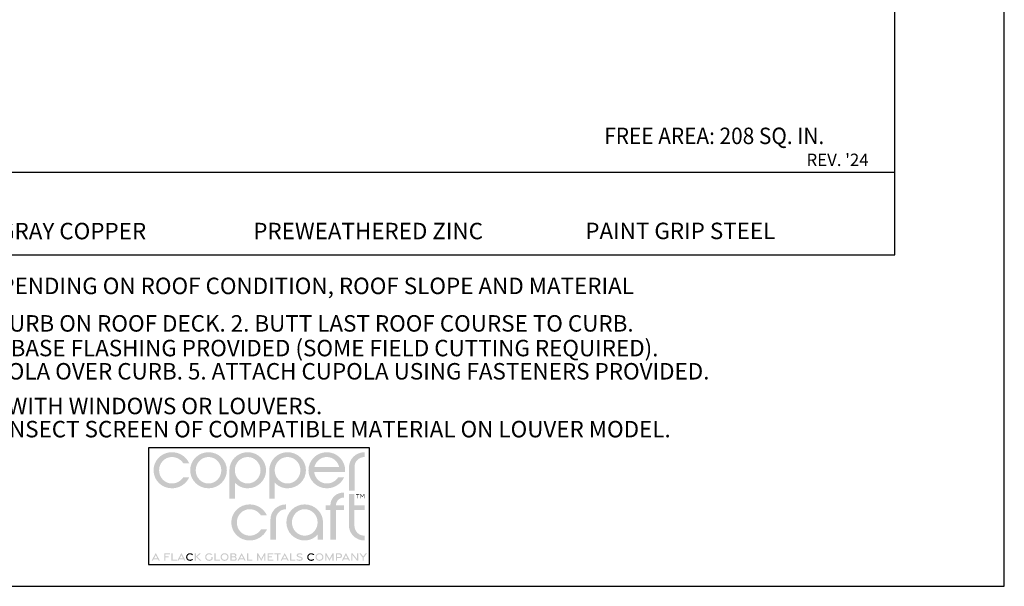
# Model space of a CAD drawing. Extents: x 61.5 to 70, y 48.5 to 59.5.
# Drawn here: x 64.4 to 70, y 48.5 to 51.7 of the extents above; entities that cross this region are included whole.
import ezdxf

# ---------------------------------------------------------------- set-up
doc = ezdxf.new("R2010")
doc.units = 0
doc.header["$MEASUREMENT"] = 0
doc.layers.get('0').update_dxf_attribs({"linetype": 'CONTINUOUS'})
doc.layers.get('DEFPOINTS').update_dxf_attribs({"color": 5, "linetype": 'CONTINUOUS'})
doc.layers.add('2', color=1, linetype='CONTINUOUS')
doc.styles.add('A', font='AU101S01')

msp = doc.modelspace()

# ---------------------------------------------------------------- hatches: boundary and pattern name
h = msp.add_hatch(color=256)
h.dxf.hatch_style = 1
edge = h.paths.add_edge_path()
edge.add_spline(control_points=[(66.29510412932055, 49.18015439685126), (66.29510412932055, 49.21190092462905), (66.32071524043164, 49.23642870240683), (66.35245829598722, 49.23642870240683)], knot_values=[0, 0, 0, 0, 1, 1, 1, 1], degree=3, periodic=0)
edge.add_line((66.35245829598722, 49.23642870240683), (66.35245829598722, 49.26384189685127))
edge.add_spline(control_points=[(66.35245829598722, 49.26384189685126), (66.30340274043166, 49.26384189685126), (66.263361073765, 49.22596689685126), (66.263361073765, 49.17690786907349)], knot_values=[0, 0, 0, 0, 1, 1, 1, 1], degree=3, periodic=0)
edge.add_line((66.263361073765, 49.17690786907349), (66.263361073765, 49.04453243070684))
edge.add_line((66.263361073765, 49.04453243070684), (66.29510412932055, 49.04453243070684))
edge.add_line((66.29510412932055, 49.04453243070684), (66.29510412932055, 49.18015439685127))
edge = h.paths.add_edge_path()
edge.add_line((66.23588970533132, 49.12098034096132), (66.20204322343932, 49.12098034096132))
edge.add_arc((66.13685939893762, 49.1634401389795), 0.07779309368069805, 270.1853626059847, 326.92036234418555, ccw=False)
edge.add_spline(control_points=[(66.13711107376498, 49.08564745240682), (66.09995829598721, 49.08564745240682), (66.06893746265388, 49.11450509129571), (66.06496871265387, 49.15201898018459)], knot_values=[0, 0, 0, 0, 1, 1, 1, 1], degree=3, periodic=0)
edge.add_line((66.06496871265387, 49.15201898018459), (66.24136107376498, 49.15201898018459))
edge.add_spline(control_points=[(66.24136107376498, 49.15201898018459), (66.2417221848761, 49.15490439685126), (66.2417221848761, 49.15778981351794), (66.2417221848761, 49.16103634129571)], knot_values=[0, 0, 0, 0, 1, 1, 1, 1], degree=3, periodic=0)
edge.add_spline(control_points=[(66.2417221848761, 49.16103634129571), (66.2417221848761, 49.21767175796238), (66.19482635154276, 49.26384189685126), (66.13711107376498, 49.26384189685126)], knot_values=[0, 0, 0, 0, 1, 1, 1, 1], degree=3, periodic=0)
edge.add_spline(control_points=[(66.13711107376498, 49.26384189685126), (66.07939579598721, 49.26384189685126), (66.0325034348761, 49.21767175796238), (66.0325034348761, 49.16103634129571)], knot_values=[0, 0, 0, 0, 1, 1, 1, 1], degree=3, periodic=0)
edge.add_spline(control_points=[(66.0325034348761, 49.16103634129571), (66.0325034348761, 49.10440439685127), (66.07939579598721, 49.05823425796238), (66.13711107376498, 49.05823425796238)], knot_values=[0, 0, 0, 0, 1, 1, 1, 1], degree=3, periodic=0)
edge.add_arc((66.13772140487245, 49.16639809061833), 0.1081655545859548, 269.6767031587598, 335.1722899883945)
edge = h.paths.add_edge_path(flags=16)
edge.add_spline(control_points=[(66.06641315709831, 49.17943564685126), (66.0743471848761, 49.21225856351793), (66.10284371265388, 49.23642870240683), (66.13711107376498, 49.23642870240683)], knot_values=[0, 0, 0, 0, 1, 1, 1, 1], degree=3, periodic=0)
edge.add_spline(control_points=[(66.13711107376498, 49.23642870240683), (66.1710207959872, 49.23642870240683), (66.1998784348761, 49.21225856351793), (66.20781246265386, 49.17943564685126)], knot_values=[0, 0, 0, 0, 1, 1, 1, 1], degree=3, periodic=0)
edge.add_line((66.20781246265386, 49.17943564685126), (66.06641315709831, 49.17943564685126))
edge = h.paths.add_edge_path()
edge.add_spline(control_points=[(65.91346871265387, 49.05823425796238), (65.97118051820942, 49.05823425796238), (66.01807635154276, 49.10440439685127), (66.01807635154276, 49.16103634129571)], knot_values=[0, 0, 0, 0, 1, 1, 1, 1], degree=3, periodic=0)
edge.add_spline(control_points=[(66.01807635154276, 49.16103634129571), (66.01807635154276, 49.21767175796238), (65.97118051820942, 49.26384189685126), (65.91346871265387, 49.26384189685126)], knot_values=[0, 0, 0, 0, 1, 1, 1, 1], degree=3, periodic=0)
edge.add_spline(control_points=[(65.91346871265387, 49.26384189685126), (65.8557534348761, 49.26384189685126), (65.80885760154277, 49.21767175796238), (65.80885760154277, 49.16103634129571)], knot_values=[0, 0, 0, 0, 1, 1, 1, 1], degree=3, periodic=0)
edge.add_line((65.80885760154277, 49.16103634129571), (65.80885760154277, 48.99872921528349))
edge.add_line((65.80885760154277, 48.99872921528349), (65.84060184089586, 48.99872921528349))
edge.add_line((65.84060184089586, 48.99872921528349), (65.84060184089586, 49.09035194834885))
edge.add_arc((65.91228669924226, 49.15426974367661), 0.09604271693212055, 221.7217882329629, 270.705500870879)
edge = h.paths.add_edge_path(flags=16)
edge.add_spline(control_points=[(65.91310760154276, 49.08564745240682), (65.87270482376499, 49.08564745240682), (65.83988190709832, 49.11955370240682), (65.83988190709832, 49.16103634129571)], knot_values=[0, 0, 0, 0, 1, 1, 1, 1], degree=3, periodic=0)
edge.add_spline(control_points=[(65.83988190709832, 49.16103634129571), (65.83988190709832, 49.20251898018459), (65.87270482376499, 49.23642870240683), (65.91310760154276, 49.23642870240683)], knot_values=[0, 0, 0, 0, 1, 1, 1, 1], degree=3, periodic=0)
edge.add_spline(control_points=[(65.91310760154276, 49.23642870240683), (65.95350690709833, 49.23642870240683), (65.98633329598721, 49.20251898018459), (65.98633329598721, 49.16103634129571)], knot_values=[0, 0, 0, 0, 1, 1, 1, 1], degree=3, periodic=0)
edge.add_spline(control_points=[(65.98633329598721, 49.16103634129571), (65.98633329598721, 49.11955370240682), (65.95350690709833, 49.08564745240682), (65.91310760154276, 49.08564745240682)], knot_values=[0, 0, 0, 0, 1, 1, 1, 1], degree=3, periodic=0)
edge = h.paths.add_edge_path()
edge.add_spline(control_points=[(65.68621524043166, 49.05823425796238), (65.74393051820942, 49.05823425796238), (65.79082287932053, 49.10440439685127), (65.79082287932053, 49.16103634129571)], knot_values=[0, 0, 0, 0, 1, 1, 1, 1], degree=3, periodic=0)
edge.add_spline(control_points=[(65.79082287932053, 49.16103634129571), (65.79082287932053, 49.21767175796238), (65.74393051820942, 49.26384189685126), (65.68621524043166, 49.26384189685126)], knot_values=[0, 0, 0, 0, 1, 1, 1, 1], degree=3, periodic=0)
edge.add_spline(control_points=[(65.68621524043166, 49.26384189685126), (65.62849996265388, 49.26384189685126), (65.58160760154277, 49.21767175796238), (65.58160760154277, 49.16103634129571)], knot_values=[0, 0, 0, 0, 1, 1, 1, 1], degree=3, periodic=0)
edge.add_line((65.58160760154277, 49.16103634129571), (65.58160760154277, 48.99872921528349))
edge.add_line((65.58160760154277, 48.99872921528349), (65.61335184089586, 48.99872921528349))
edge.add_line((65.61335184089586, 48.99872921528349), (65.61335184089586, 49.09035194834885))
edge.add_arc((65.68503669924225, 49.15426974367661), 0.0960427169321206, 221.7217882329629, 270.703094758713)
edge = h.paths.add_edge_path(flags=16)
edge.add_spline(control_points=[(65.68585412932055, 49.08564745240682), (65.645454823765, 49.08564745240682), (65.61262843487609, 49.11955370240682), (65.61262843487609, 49.16103634129571)], knot_values=[0, 0, 0, 0, 1, 1, 1, 1], degree=3, periodic=0)
edge.add_spline(control_points=[(65.61262843487609, 49.16103634129571), (65.61262843487609, 49.20251898018459), (65.645454823765, 49.23642870240683), (65.68585412932055, 49.23642870240683)], knot_values=[0, 0, 0, 0, 1, 1, 1, 1], degree=3, periodic=0)
edge.add_spline(control_points=[(65.68585412932055, 49.23642870240683), (65.7262534348761, 49.23642870240683), (65.75907982376498, 49.20251898018459), (65.75907982376498, 49.16103634129571)], knot_values=[0, 0, 0, 0, 1, 1, 1, 1], degree=3, periodic=0)
edge.add_spline(control_points=[(65.75907982376498, 49.16103634129571), (65.75907982376498, 49.11955370240682), (65.7262534348761, 49.08564745240682), (65.68585412932055, 49.08564745240682)], knot_values=[0, 0, 0, 0, 1, 1, 1, 1], degree=3, periodic=0)
edge = h.paths.add_edge_path()
edge.add_spline(control_points=[(65.46256940709833, 49.05823425796238), (65.52028468487609, 49.05823425796238), (65.56718051820943, 49.10440439685127), (65.56718051820943, 49.16103634129571)], knot_values=[0, 0, 0, 0, 1, 1, 1, 1], degree=3, periodic=0)
edge.add_spline(control_points=[(65.56718051820943, 49.16103634129571), (65.56718051820943, 49.21767175796238), (65.52028468487609, 49.26384189685126), (65.46256940709833, 49.26384189685126)], knot_values=[0, 0, 0, 0, 1, 1, 1, 1], degree=3, periodic=0)
edge.add_spline(control_points=[(65.46256940709833, 49.26384189685126), (65.40485412932054, 49.26384189685126), (65.35796176820944, 49.21767175796238), (65.35796176820944, 49.16103634129571)], knot_values=[0, 0, 0, 0, 1, 1, 1, 1], degree=3, periodic=0)
edge.add_spline(control_points=[(65.35796176820944, 49.16103634129571), (65.35796176820944, 49.10440439685127), (65.40485412932054, 49.05823425796238), (65.46256940709833, 49.05823425796238)], knot_values=[0, 0, 0, 0, 1, 1, 1, 1], degree=3, periodic=0)
edge = h.paths.add_edge_path(flags=16)
edge.add_spline(control_points=[(65.46256940709833, 49.08564745240682), (65.42217010154278, 49.08564745240682), (65.38970482376499, 49.11919259129571), (65.38970482376499, 49.16103634129571)], knot_values=[0, 0, 0, 0, 1, 1, 1, 1], degree=3, periodic=0)
edge.add_spline(control_points=[(65.38970482376499, 49.16103634129571), (65.38970482376499, 49.20251898018459), (65.42217010154278, 49.23642870240683), (65.46256940709833, 49.23642870240683)], knot_values=[0, 0, 0, 0, 1, 1, 1, 1], degree=3, periodic=0)
edge.add_spline(control_points=[(65.46256940709833, 49.23642870240683), (65.50297218487609, 49.23642870240683), (65.53543746265387, 49.20251898018459), (65.53543746265387, 49.16103634129571)], knot_values=[0, 0, 0, 0, 1, 1, 1, 1], degree=3, periodic=0)
edge.add_spline(control_points=[(65.53543746265387, 49.16103634129571), (65.53543746265387, 49.11919259129571), (65.50297218487609, 49.08564745240682), (65.46256940709833, 49.08564745240682)], knot_values=[0, 0, 0, 0, 1, 1, 1, 1], degree=3, periodic=0)
edge = h.paths.add_edge_path()
edge.add_spline(control_points=[(65.18085065709832, 49.16103634129571), (65.18085065709832, 49.20251898018459), (65.2133159348761, 49.23642870240683), (65.25371524043166, 49.23642870240683)], knot_values=[0, 0, 0, 0, 1, 1, 1, 1], degree=3, periodic=0)
edge.add_arc((65.25346356560428, 49.15863601583415), 0.07779309368069973, 33.07963765581428, 89.81463739400681, ccw=False)
edge.add_line((65.31864739010598, 49.20109581385232), (65.35249387199798, 49.20109581385232))
edge.add_arc((65.25432557153911, 49.1556780641953), 0.1081655545859543, 24.82771001160607, 90.32329684124068)
edge.add_line((65.25371524043166, 49.26384189685126), (65.23827014641296, 49.26272400825455))
edge.add_line((65.23827014641296, 49.26272400825455), (65.2235243229928, 49.25947764482689))
edge.add_line((65.2235243229928, 49.25947764482689), (65.20964036721602, 49.25426376011197))
edge.add_line((65.20964036721602, 49.25426376011197), (65.19678087612746, 49.2472433076535))
edge.add_line((65.19678087612746, 49.24724330765351), (65.18510844677192, 49.23857724099518))
edge.add_line((65.18510844677192, 49.23857724099518), (65.17478567619423, 49.22842651368072))
edge.add_line((65.17478567619423, 49.22842651368072), (65.16597516143923, 49.2169520792538))
edge.add_line((65.16597516143925, 49.2169520792538), (65.15883949955179, 49.20431489125814))
edge.add_line((65.15883949955179, 49.20431489125815), (65.15354128757667, 49.19067590323745))
edge.add_line((65.15354128757664, 49.19067590323745), (65.15024312255869, 49.17619606873541))
edge.add_line((65.15024312255872, 49.17619606873539), (65.14910760154277, 49.16103634129571))
edge.add_spline(control_points=[(65.14910760154277, 49.16103634129571), (65.14910760154277, 49.10404328574016), (65.19599996265387, 49.05823425796238), (65.25371524043166, 49.05823425796238)], knot_values=[0, 0, 0, 0, 1, 1, 1, 1], degree=3, periodic=0)
edge.add_arc((65.25432557153911, 49.16639461839611), 0.1081655545859547, 269.6990440878836, 335.1722899883945)
edge.add_line((65.35249387199798, 49.12097686873911), (65.31864739010598, 49.12097686873911))
edge.add_arc((65.25346356560428, 49.16343666675728), 0.07779309368069802, 270.21217127988075, 326.92036234418555, ccw=False)
edge.add_spline(control_points=[(65.25371524043166, 49.08564745240682), (65.2133159348761, 49.08564745240682), (65.18085065709832, 49.11919259129571), (65.18085065709832, 49.16103634129571)], knot_values=[0, 0, 0, 0, 1, 1, 1, 1], degree=3, periodic=0)
h = msp.add_hatch(color=256)
h.dxf.hatch_style = 1
edge = h.paths.add_edge_path()
edge.add_spline(control_points=[(65.6969194070983, 48.78833529962904), (65.65652010154275, 48.78833529962904), (65.624054823765, 48.82188391074015), (65.624054823765, 48.86372418851793)], knot_values=[0, 0, 0, 0, 1, 1, 1, 1], degree=3, periodic=0)
edge.add_spline(control_points=[(65.624054823765, 48.86372418851793), (65.624054823765, 48.90520682740681), (65.65652010154275, 48.93911654962905), (65.6969194070983, 48.93911654962905)], knot_values=[0, 0, 0, 0, 1, 1, 1, 1], degree=3, periodic=0)
edge.add_arc((65.69666773227094, 48.86132733527859), 0.07779309368069798, 33.07963765581451, 89.78808250600679, ccw=False)
edge.add_line((65.76185155677265, 48.90378713329676), (65.79569803866465, 48.90378713329676))
edge.add_arc((65.69752973820579, 48.85836938363975), 0.1081655545859547, 24.82771001160544, 90.30112598374178)
edge.add_spline(control_points=[(65.6969194070983, 48.96652974407348), (65.63920412932055, 48.96652974407348), (65.59231176820944, 48.9203596051846), (65.59231176820944, 48.86372418851793)], knot_values=[0, 0, 0, 0, 1, 1, 1, 1], degree=3, periodic=0)
edge.add_spline(control_points=[(65.59231176820944, 48.86372418851793), (65.59231176820944, 48.80673113296238), (65.63920412932055, 48.7609221051846), (65.6969194070983, 48.7609221051846)], knot_values=[0, 0, 0, 0, 1, 1, 1, 1], degree=3, periodic=0)
edge.add_arc((65.69752973820579, 48.86908593784055), 0.1081655545859548, 269.6767031587598, 335.1722899883945)
edge.add_line((65.79569803866465, 48.82366818818355), (65.76185155677265, 48.82366818818355))
edge.add_arc((65.69666773227094, 48.86612798620172), 0.07779309368069805, 270.1853626059854, 326.92036234418555, ccw=False)
edge = h.paths.add_edge_path()
edge.add_spline(control_points=[(65.84733954598721, 48.88284224407349), (65.84733954598721, 48.91458877185127), (65.87295065709833, 48.93911654962905), (65.90469371265388, 48.93911654962905)], knot_values=[0, 0, 0, 0, 1, 1, 1, 1], degree=3, periodic=0)
edge.add_line((65.90469371265388, 48.93911654962905), (65.90469371265388, 48.96652974407349))
edge.add_spline(control_points=[(65.90469371265388, 48.96652974407348), (65.8556346848761, 48.96652974407348), (65.81559649043166, 48.92865474407348), (65.81559649043166, 48.87959571629571)], knot_values=[0, 0, 0, 0, 1, 1, 1, 1], degree=3, periodic=0)
edge.add_line((65.81559649043166, 48.87959571629571), (65.81559649043166, 48.76602805165429))
edge.add_line((65.81559649043166, 48.76602805165429), (65.84733954598721, 48.76602805165429))
edge.add_line((65.84733954598721, 48.76602805165429), (65.84733954598721, 48.88284224407349))
edge = h.paths.add_edge_path()
edge.add_spline(control_points=[(66.11570760154277, 48.86372418851793), (66.11570760154277, 48.9203596051846), (66.06881524043166, 48.96652974407348), (66.01109996265387, 48.96652974407348)], knot_values=[0, 0, 0, 0, 1, 1, 1, 1], degree=3, periodic=0)
edge.add_spline(control_points=[(66.01109996265387, 48.96652974407348), (65.95338468487608, 48.96652974407348), (65.90649232376498, 48.9203596051846), (65.90649232376498, 48.86372418851793)], knot_values=[0, 0, 0, 0, 1, 1, 1, 1], degree=3, periodic=0)
edge.add_spline(control_points=[(65.90649232376498, 48.86372418851793), (65.90649232376498, 48.80709224407349), (65.95338468487608, 48.7609221051846), (66.01109996265387, 48.7609221051846)], knot_values=[0, 0, 0, 0, 1, 1, 1, 1], degree=3, periodic=0)
edge.add_arc((66.01020010198897, 48.86033075733182), 0.09941272489447474, 270.5186350378671, 318.4698243678035)
edge.add_line((66.08462112781817, 48.79441868874437), (66.08462112781817, 48.76632261535049))
edge.add_line((66.08462112781817, 48.76632261535049), (66.11570760154277, 48.76632261535049))
edge.add_line((66.11570760154277, 48.76632261535049), (66.11570760154277, 48.86372418851793))
edge = h.paths.add_edge_path(flags=16)
edge.add_spline(control_points=[(66.01146107376499, 48.78833529962904), (65.97106176820944, 48.78833529962904), (65.93823537932053, 48.82224154962904), (65.93823537932053, 48.86372418851793)], knot_values=[0, 0, 0, 0, 1, 1, 1, 1], degree=3, periodic=0)
edge.add_spline(control_points=[(65.93823537932053, 48.86372418851793), (65.93823537932053, 48.90520682740681), (65.97106176820944, 48.93911654962905), (66.01146107376499, 48.93911654962905)], knot_values=[0, 0, 0, 0, 1, 1, 1, 1], degree=3, periodic=0)
edge.add_spline(control_points=[(66.01146107376499, 48.93911654962905), (66.05186037932054, 48.93911654962905), (66.08468676820942, 48.90520682740681), (66.08468676820942, 48.86372418851793)], knot_values=[0, 0, 0, 0, 1, 1, 1, 1], degree=3, periodic=0)
edge.add_spline(control_points=[(66.08468676820942, 48.86372418851793), (66.08468676820942, 48.82224154962904), (66.05186037932054, 48.78833529962904), (66.01146107376499, 48.78833529962904)], knot_values=[0, 0, 0, 0, 1, 1, 1, 1], degree=3, periodic=0)
h.paths.add_polyline_path([(66.18897957366357, 48.93373221556082), (66.23473979740766, 48.93373221556082), (66.23473979740766, 48.96112431481782), (66.18909499526615, 48.96112431481782, -0.4055971433733195), (66.23478052441237, 49.00583214891641), (66.23478052441237, 49.03337316947976, 0.4327383931646832), (66.15719647965247, 48.96112431481782), (66.13015866305997, 48.96112431481782), (66.13015866305997, 48.93373221556082), (66.15719384410212, 48.93373221556082), (66.15719384410212, 48.76633747823257), (66.18897957366357, 48.76633747823257)])
edge = h.paths.add_edge_path()
edge.add_line((66.29464739193483, 48.93381323404701), (66.35208184801614, 48.93381323404701))
edge.add_line((66.35208184801616, 48.93381323404701), (66.35208184801616, 48.96111320806544))
edge.add_line((66.35208184801616, 48.96111320806544), (66.29464739193484, 48.96111320806544))
edge.add_line((66.29464739193483, 48.96111320806544), (66.29464739193483, 49.02600370457765))
edge.add_line((66.29464739193483, 49.02600370457763), (66.26295065709832, 49.02600370457763))
edge.add_line((66.26295065709832, 49.02600370457763), (66.26295065709832, 48.84785266074014))
edge.add_spline(control_points=[(66.26295065709832, 48.84785266074016), (66.26295065709832, 48.7987971051846), (66.30299232376498, 48.7609221051846), (66.35204787932054, 48.7609221051846)], knot_values=[0, 0, 0, 0, 1, 1, 1, 1], degree=3, periodic=0)
edge.add_line((66.35204787932054, 48.7609221051846), (66.35204787932054, 48.78833529962905))
edge.add_spline(control_points=[(66.35204787932054, 48.78833529962904), (66.32030482376499, 48.78833529962904), (66.29469371265387, 48.81286307740682), (66.29469371265387, 48.84460613296238)], knot_values=[0, 0, 0, 0, 1, 1, 1, 1], degree=3, periodic=0)
edge.add_line((66.29469371265387, 48.84460613296238), (66.29464739193483, 48.93381323404701))
h = msp.add_hatch(color=256)
h.dxf.hatch_style = 1
h.paths.add_polyline_path([(66.32224405372654, 49.02543184421803), (66.30278781633501, 49.02543184421803), (66.30278781633501, 49.02286671551012), (66.31110621790074, 49.02286671551012), (66.31110621790074, 49.00071002990668), (66.31394222512162, 49.00071002990668), (66.31394222512162, 49.02286671551012), (66.32224405372654, 49.02286671551012)])
h.paths.add_polyline_path([(66.33030124124502, 49.02545687482008), (66.3274205847004, 49.02545687482008), (66.3274205847004, 49.00071002990668), (66.33025659192126, 49.00071002990668), (66.33025659192126, 49.02066758623565), (66.33931003297945, 49.00734938830924), (66.34836347403765, 49.02066758623565), (66.34836347403765, 49.00071002990668), (66.3511994812585, 49.00071002990668), (66.3511994812585, 49.02545687482008), (66.34831882471389, 49.02545687482008), (66.33931003297945, 49.01195898412439)])
h = msp.add_hatch(color=256)
h.dxf.hatch_style = 1
h.paths.add_polyline_path([(65.16163746947126, 48.68952802016983), (65.1376843623899, 48.64522252298077), (65.14478703172816, 48.64522252298077), (65.14973006844326, 48.65452137624456), (65.17354487049923, 48.65452137624456), (65.17848790721433, 48.64522252298077), (65.18559057655258, 48.64522252298077)])
h.paths.add_polyline_path([(65.17066141783775, 48.66007743098662), (65.15261352110474, 48.66007743098662), (65.16163746947126, 48.67720515152439)], flags=16)
h.paths.add_polyline_path([(65.23476189946518, 48.67097327052727), (65.2166777140884, 48.67097327052727), (65.2166777140884, 48.68179892893957), (65.24212010802145, 48.68179892893957), (65.24212010802145, 48.68783558355597), (65.21008603209978, 48.68783558355597), (65.21008603209978, 48.64528202069104), (65.2166777140884, 48.64528202069104), (65.2166777140884, 48.6651055339897), (65.23476189946518, 48.6651055339897)])
h.paths.add_polyline_path([(65.25807078437452, 48.68784672109631), (65.25145277788877, 48.68784672109631), (65.25145277788877, 48.6452522795329), (65.28197696251183, 48.6452522795329), (65.28197696251183, 48.65127474860208), (65.25807078437452, 48.65127474860208)])
h.paths.add_polyline_path([(65.3080582138524, 48.68952802016983), (65.28410510677105, 48.64522252298077), (65.29120777610933, 48.64522252298077), (65.29615081282441, 48.65452137624456), (65.31996561488037, 48.65452137624456), (65.32490865159548, 48.64522252298077), (65.33201132093376, 48.64522252298077)])
h.paths.add_polyline_path([(65.29903426548589, 48.66007743098662), (65.3080582138524, 48.67720515152439), (65.31708216221892, 48.66007743098662)], flags=16)
h.paths.add_polyline_path([(65.39793848083471, 48.6687128193566), (65.41931816298691, 48.68784672109631), (65.41013957024666, 48.68784672109631), (65.39071665425803, 48.67007894041492), (65.39071665425803, 48.68784672109631), (65.3840986477723, 48.68784672109631), (65.3840986477723, 48.64524514442586), (65.39071665425803, 48.64524514442586), (65.39071665425803, 48.66736029205639), (65.4135561321448, 48.64524514442586), (65.42270522817785, 48.64524514442586)])
h = msp.add_hatch(color=256)
h.dxf.hatch_style = 1
edge = h.paths.add_edge_path()
edge.add_spline(control_points=[(65.34107635154277, 48.66655891074015), (65.34107635154277, 48.67566654962904), (65.34814579598721, 48.68236793851793), (65.35718399043165, 48.68236793851793)], knot_values=[0, 0, 0, 0, 1, 1, 1, 1], degree=3, periodic=0)
edge.add_arc((65.35735515575419, 48.66562197842215), 0.01674683483817896, 42.758684812782576, 90.58561641222951, ccw=False)
edge.add_line((65.3696510102869, 48.67699160631437), (65.37472253783372, 48.6809449174332))
edge.add_arc((65.35734078401828, 48.66483736649499), 0.0236976488902834, 42.8210581304942, 90.33711945464535)
edge.add_spline(control_points=[(65.35720135154276, 48.6885346051846), (65.34434371265388, 48.6885346051846), (65.33453815709831, 48.67887835518459), (65.33453815709831, 48.66654849407348)], knot_values=[0, 0, 0, 0, 1, 1, 1, 1], degree=3, periodic=0)
edge.add_spline(control_points=[(65.33453815709831, 48.66654849407348), (65.33453815709831, 48.65417002185127), (65.34431940709831, 48.64456238296238), (65.35720135154276, 48.64456238296238)], knot_values=[0, 0, 0, 0, 1, 1, 1, 1], degree=3, periodic=0)
edge.add_arc((65.35726785461321, 48.66838345715782), 0.02382116702605039, 269.840043512243, 317.1164556449623)
edge.add_line((65.37472253783372, 48.65217290404711), (65.3696510102869, 48.65612621516593))
edge.add_arc((65.35720992950064, 48.66770107052686), 0.01699287402873896, 269.9125398238924, 317.06569316471086, ccw=False)
edge.add_spline(control_points=[(65.35718399043165, 48.65070821629571), (65.34814579598721, 48.65070821629571), (65.34107635154277, 48.6574096051846), (65.34107635154277, 48.66655891074015)], knot_values=[0, 0, 0, 0, 1, 1, 1, 1], degree=3, periodic=0)
h = msp.add_hatch(color=256)
h.dxf.hatch_style = 1
edge = h.paths.add_edge_path()
edge.add_line((65.48555836029826, 48.65444533629342), (65.48555836029826, 48.66670510645425))
edge.add_line((65.48555836029826, 48.66670510645424), (65.47898653795679, 48.66670510645424))
edge.add_line((65.47898653795679, 48.66670510645424), (65.47898653795679, 48.65651449271243))
edge.add_arc((65.46614697529397, 48.66761501158101), 0.01697279848828637, 269.8905269781185, 319.15475456604605, ccw=False)
edge.add_spline(control_points=[(65.46611454598721, 48.6506422440735), (65.45694787932055, 48.6506422440735), (65.44989926820944, 48.65751724407349), (65.44989926820944, 48.66651377185127)], knot_values=[0, 0, 0, 0, 1, 1, 1, 1], degree=3, periodic=0)
edge.add_spline(control_points=[(65.44989926820944, 48.66651377185127), (65.44989926820944, 48.67555891074015), (65.456861073765, 48.68243043851793), (65.46603121265387, 48.68243043851793)], knot_values=[0, 0, 0, 0, 1, 1, 1, 1], degree=3, periodic=0)
edge.add_spline(control_points=[(65.46603121265387, 48.68243043851793), (65.47119440709832, 48.68243043851793), (65.47565968487609, 48.6803783551846), (65.47866315709831, 48.67700682740683)], knot_values=[0, 0, 0, 0, 1, 1, 1, 1], degree=3, periodic=0)
edge.add_line((65.47866315709831, 48.67700682740683), (65.48369787932054, 48.6809859940735))
edge.add_spline(control_points=[(65.48369787932054, 48.6809859940735), (65.47952774043165, 48.68565613296238), (65.47332287932053, 48.6885971051846), (65.466048573765, 48.6885971051846)], knot_values=[0, 0, 0, 0, 1, 1, 1, 1], degree=3, periodic=0)
edge.add_spline(control_points=[(65.466048573765, 48.6885971051846), (65.45303815709832, 48.6885971051846), (65.44336454598721, 48.67879154962904), (65.44336454598721, 48.6665033551846)], knot_values=[0, 0, 0, 0, 1, 1, 1, 1], degree=3, periodic=0)
edge.add_spline(control_points=[(65.44336454598721, 48.6665033551846), (65.44336454598721, 48.65425682740683), (65.45312496265387, 48.64449641074016), (65.46613190709832, 48.64449641074016)], knot_values=[0, 0, 0, 0, 1, 1, 1, 1], degree=3, periodic=0)
edge.add_arc((65.46620873711868, 48.6682870769518), 0.02379079026946861, 269.8149685862577, 324.4219885501806)
h.paths.add_polyline_path([(65.52717024327728, 48.65127474860208), (65.50326406513997, 48.65127474860208), (65.50326406513997, 48.68784672109631), (65.49664605865425, 48.68784672109631), (65.49664605865425, 48.6452522795329), (65.52717024327728, 48.6452522795329)])
edge = h.paths.add_edge_path()
edge.add_spline(control_points=[(65.5540832959872, 48.64447557740682), (65.56713537932055, 48.64447557740682), (65.57689579598721, 48.65428113296238), (65.57689579598721, 48.66654849407348)], knot_values=[0, 0, 0, 0, 1, 1, 1, 1], degree=3, periodic=0)
edge.add_spline(control_points=[(65.57689579598721, 48.66654849407348), (65.57689579598721, 48.67886099407349), (65.56713537932055, 48.68862141074015), (65.5540832959872, 48.68862141074015)], knot_values=[0, 0, 0, 0, 1, 1, 1, 1], degree=3, periodic=0)
edge.add_spline(control_points=[(65.5540832959872, 48.68862141074015), (65.54107287932055, 48.68862141074015), (65.53131246265389, 48.67886099407349), (65.53131246265389, 48.66654849407348)], knot_values=[0, 0, 0, 0, 1, 1, 1, 1], degree=3, periodic=0)
edge.add_spline(control_points=[(65.53131246265389, 48.66654849407348), (65.53131246265389, 48.65428113296238), (65.54107287932055, 48.64447557740682), (65.5540832959872, 48.64447557740682)], knot_values=[0, 0, 0, 0, 1, 1, 1, 1], degree=3, periodic=0)
edge = h.paths.add_edge_path(flags=16)
edge.add_spline(control_points=[(65.55406593487609, 48.6506422440735), (65.54492010154277, 48.6506422440735), (65.53785065709832, 48.65751724407349), (65.53785065709832, 48.66653807740683)], knot_values=[0, 0, 0, 0, 1, 1, 1, 1], degree=3, periodic=0)
edge.add_spline(control_points=[(65.53785065709832, 48.66653807740683), (65.53785065709832, 48.67560057740683), (65.54492010154277, 48.68247557740682), (65.55406593487609, 48.68247557740682)], knot_values=[0, 0, 0, 0, 1, 1, 1, 1], degree=3, periodic=0)
edge.add_spline(control_points=[(65.55406593487609, 48.68247557740682), (65.56325690709832, 48.68247557740682), (65.57032635154278, 48.67560057740683), (65.57032635154278, 48.66653807740683)], knot_values=[0, 0, 0, 0, 1, 1, 1, 1], degree=3, periodic=0)
edge.add_spline(control_points=[(65.57032635154278, 48.66653807740683), (65.57032635154278, 48.65751724407349), (65.56325690709832, 48.6506422440735), (65.55406593487609, 48.6506422440735)], knot_values=[0, 0, 0, 0, 1, 1, 1, 1], degree=3, periodic=0)
edge = h.paths.add_edge_path()
edge.add_spline(control_points=[(65.6096596848761, 48.64528807740682), (65.61874649043165, 48.64528807740682), (65.62357287932053, 48.64921516074016), (65.62357287932053, 48.65715266074015)], knot_values=[0, 0, 0, 0, 1, 1, 1, 1], degree=3, periodic=0)
edge.add_spline(control_points=[(65.62357287932053, 48.65715266074015), (65.62357287932053, 48.66404154962905), (65.61959024043165, 48.66738877185126), (65.61541315709832, 48.66834710518459)], knot_values=[0, 0, 0, 0, 1, 1, 1, 1], degree=3, periodic=0)
edge.add_spline(control_points=[(65.61541315709832, 48.66834710518459), (65.61864926820942, 48.66939918851793), (65.62144093487609, 48.67222904962904), (65.62144093487609, 48.6771596051846)], knot_values=[0, 0, 0, 0, 1, 1, 1, 1], degree=3, periodic=0)
edge.add_spline(control_points=[(65.62144093487609, 48.6771596051846), (65.62144093487609, 48.68410404962904), (65.6164756570983, 48.68783321629572), (65.60757635154278, 48.68783321629572)], knot_values=[0, 0, 0, 0, 1, 1, 1, 1], degree=3, periodic=0)
edge.add_line((65.60757635154278, 48.68783321629572), (65.5878351728908, 48.68783321629572))
edge.add_line((65.58783517289078, 48.68783321629572), (65.58783517289078, 48.64528807740682))
edge.add_line((65.58783517289078, 48.64528807740682), (65.60965968487608, 48.64528807740682))
edge = h.paths.add_edge_path(flags=16)
edge.add_line((65.59384211733524, 48.65129502185127), (65.59384211733524, 48.66513529962904))
edge.add_line((65.59384211733524, 48.66513529962904), (65.60901385154278, 48.66513529962904))
edge.add_spline(control_points=[(65.60901385154276, 48.66513529962904), (65.61433676820943, 48.66513529962904), (65.61717010154277, 48.66259016074015), (65.61713537932053, 48.65818391074015)], knot_values=[0, 0, 0, 0, 1, 1, 1, 1], degree=3, periodic=0)
edge.add_spline(control_points=[(65.61713537932053, 48.65818391074015), (65.6171284348761, 48.65354849407349), (65.61444093487609, 48.65129502185127), (65.60944093487609, 48.65129502185127)], knot_values=[0, 0, 0, 0, 1, 1, 1, 1], degree=3, periodic=0)
edge.add_line((65.60944093487609, 48.65129502185127), (65.59384211733521, 48.65129502185127))
edge = h.paths.add_edge_path(flags=16)
edge.add_line((65.59384211733524, 48.67096168851793), (65.59384211733524, 48.68186099407349))
edge.add_line((65.59384211733524, 48.68186099407349), (65.60739579598723, 48.68186099407349))
edge.add_spline(control_points=[(65.6073957959872, 48.68186099407349), (65.6123957959872, 48.68186099407349), (65.61496176820944, 48.68014224407349), (65.61496176820944, 48.67638529962905)], knot_values=[0, 0, 0, 0, 1, 1, 1, 1], degree=3, periodic=0)
edge.add_spline(control_points=[(65.61496176820944, 48.67638529962905), (65.61496176820944, 48.67295474407349), (65.61215274043164, 48.67096168851793), (65.60760760154275, 48.67096168851793)], knot_values=[0, 0, 0, 0, 1, 1, 1, 1], degree=3, periodic=0)
edge.add_line((65.60760760154275, 48.67096168851793), (65.59384211733521, 48.67096168851793))
h.paths.add_polyline_path([(65.63953721197893, 48.65452137624456), (65.6633520140349, 48.65452137624456), (65.66829505075, 48.64522252298077), (65.67539772008826, 48.64522252298077), (65.65144461300693, 48.68952802016983), (65.62749150592558, 48.64522252298077), (65.63459417526383, 48.64522252298077)])
h.paths.add_polyline_path([(65.64242066464041, 48.66007743098662), (65.65144461300693, 48.67720515152439), (65.66046856137342, 48.66007743098662)], flags=16)
h.paths.add_polyline_path([(65.68880811282983, 48.68784672109631), (65.68219010634411, 48.68784672109631), (65.68219010634411, 48.6452522795329), (65.71271429096714, 48.6452522795329), (65.71271429096714, 48.65127474860208), (65.68880811282983, 48.65127474860208)])
h.paths.add_polyline_path([(65.7455645081898, 48.68784672109631), (65.73923473352053, 48.68784672109631), (65.73923473352053, 48.64524514442586), (65.74585274000628, 48.64524514442586), (65.74585274000628, 48.67545926889274), (65.76292285862357, 48.64422363878327), (65.77999297724088, 48.67545926889274), (65.77999297724088, 48.64524514442586), (65.7866109837266, 48.64524514442586), (65.7866109837266, 48.68784672109631), (65.78028120905734, 48.68784672109631), (65.76292285862357, 48.65608367213247)])
h.paths.add_polyline_path([(65.80616262804119, 48.68185534785499), (65.83280422839502, 48.68185534785499), (65.83280422839502, 48.68784672109631), (65.79954462155547, 48.68784672109631), (65.79954462155547, 48.64524514442586), (65.83280422839502, 48.64524514442586), (65.83280422839502, 48.65123651766716), (65.80616262804119, 48.65123651766716), (65.8061626280412, 48.66511088339574), (65.82546755383552, 48.66511088339574), (65.82546755383552, 48.67092942848876), (65.8061626280412, 48.67092942848876)])
h.paths.add_polyline_path([(65.87479786309223, 48.68784672109631), (65.83867518037928, 48.68784672109631), (65.83867518037928, 48.68178452017973), (65.85342751849288, 48.68178452017973), (65.85342751849288, 48.6452522795329), (65.86004552497863, 48.6452522795329), (65.86004552497863, 48.68178452017973), (65.87479786309223, 48.68178452017973)])
h.paths.add_polyline_path([(65.89693019181067, 48.68952802016983), (65.87297708472931, 48.64522252298077), (65.88007975406757, 48.64522252298077), (65.88502279078267, 48.65452137624456), (65.90883759283864, 48.65452137624456), (65.91378062955374, 48.64522252298077), (65.92088329889201, 48.64522252298077)])
h.paths.add_polyline_path([(65.88790624344415, 48.66007743098662), (65.89693019181067, 48.67720515152439), (65.90595414017717, 48.66007743098662)], flags=16)
h.paths.add_polyline_path([(65.93432015565986, 48.68784672109631), (65.92770214917411, 48.68784672109631), (65.92770214917411, 48.6452522795329), (65.95822633379717, 48.6452522795329), (65.95822633379717, 48.65127474860208), (65.93432015565986, 48.65127474860208)])
edge = h.paths.add_edge_path()
edge.add_spline(control_points=[(65.97242010154275, 48.67646516074015), (65.97238190709831, 48.68024641074015), (65.97645482376498, 48.68232627185127), (65.98230899043165, 48.68238182740683)], knot_values=[0, 0, 0, 0, 1, 1, 1, 1], degree=3, periodic=0)
edge.add_spline(control_points=[(65.98230899043165, 48.68238182740683), (65.98690274043165, 48.68241654962904), (65.99121176820944, 48.68096516074016), (65.99496524043164, 48.67866654962904)], knot_values=[0, 0, 0, 0, 1, 1, 1, 1], degree=3, periodic=0)
edge.add_line((65.99496524043164, 48.67866654962904), (65.99832486825564, 48.68376232259022))
edge.add_arc((65.9819520521039, 48.65670694257034), 0.03162376790894627, 58.81937864049522, 90.44793159160096)
edge.add_spline(control_points=[(65.98170482376499, 48.68832974407349), (65.97231940709833, 48.68827418851794), (65.9653645459872, 48.68356238296238), (65.96540274043164, 48.67665266074016)], knot_values=[0, 0, 0, 0, 1, 1, 1, 1], degree=3, periodic=0)
edge.add_spline(control_points=[(65.96540274043164, 48.67665266074016), (65.96543399043165, 48.67039224407348), (65.96964579598722, 48.66659363296237), (65.9787534348761, 48.66452766074015)], knot_values=[0, 0, 0, 0, 1, 1, 1, 1], degree=3, periodic=0)
edge.add_line((65.9787534348761, 48.66452766074015), (65.98437149043166, 48.66324641074015))
edge.add_spline(control_points=[(65.98437149043164, 48.66324641074016), (65.9906145459872, 48.66180891074015), (65.99301037932054, 48.66048252185126), (65.99292357376498, 48.65691307740683)], knot_values=[0, 0, 0, 0, 1, 1, 1, 1], degree=3, periodic=0)
edge.add_spline(control_points=[(65.99292357376498, 48.65691307740683), (65.99284024043166, 48.6530346051846), (65.98881940709832, 48.65077766074016), (65.98287496265388, 48.65072557740682)], knot_values=[0, 0, 0, 0, 1, 1, 1, 1], degree=3, periodic=0)
edge.add_spline(control_points=[(65.98287496265388, 48.65072557740682), (65.97497764603344, 48.65117551703466), (65.97066861825564, 48.65262690592355), (65.96691514603341, 48.65492551703467)], knot_values=[0, 0, 0, 0, 1, 1, 1, 1], degree=3, periodic=0)
edge.add_line((65.96691514603341, 48.65492551703467), (65.96355551820942, 48.64982974407349))
edge.add_spline(control_points=[(65.96355551820943, 48.64982974407349), (65.96851037932055, 48.64669779962904), (65.97568051820943, 48.64474988296237), (65.98259718487608, 48.64477418851793)], knot_values=[0, 0, 0, 0, 1, 1, 1, 1], degree=3, periodic=0)
edge.add_spline(control_points=[(65.98259718487608, 48.64477418851793), (65.99276385154278, 48.64480543851793), (65.99975343487608, 48.64971168851794), (65.99971871265387, 48.65693391074015)], knot_values=[0, 0, 0, 0, 1, 1, 1, 1], degree=3, periodic=0)
edge.add_spline(control_points=[(65.99971871265387, 48.65693391074015), (65.99968746265387, 48.66342002185127), (65.99572218487609, 48.66688529962904), (65.98667357376499, 48.66892002185126)], knot_values=[0, 0, 0, 0, 1, 1, 1, 1], degree=3, periodic=0)
edge.add_line((65.98667357376499, 48.66892002185126), (65.98067357376499, 48.67027418851793))
edge.add_spline(control_points=[(65.98067357376499, 48.67027418851794), (65.97508676820942, 48.67154849407349), (65.97245482376499, 48.67317696629571), (65.97242010154275, 48.67646516074015)], knot_values=[0, 0, 0, 0, 1, 1, 1, 1], degree=3, periodic=0)
edge = h.paths.add_edge_path()
edge.add_spline(control_points=[(66.11802774043164, 48.66654849407348), (66.11802774043164, 48.67886099407349), (66.10826732376498, 48.68862141074015), (66.09521524043166, 48.68862141074015)], knot_values=[0, 0, 0, 0, 1, 1, 1, 1], degree=3, periodic=0)
edge.add_spline(control_points=[(66.09521524043166, 48.68862141074015), (66.08220482376498, 48.68862141074015), (66.07244440709832, 48.67886099407349), (66.07244440709832, 48.66654849407348)], knot_values=[0, 0, 0, 0, 1, 1, 1, 1], degree=3, periodic=0)
edge.add_spline(control_points=[(66.07244440709832, 48.66654849407348), (66.07244440709832, 48.65428113296238), (66.08220482376498, 48.64447557740682), (66.09521524043166, 48.64447557740682)], knot_values=[0, 0, 0, 0, 1, 1, 1, 1], degree=3, periodic=0)
edge.add_spline(control_points=[(66.09521524043166, 48.64447557740682), (66.10826732376498, 48.64447557740682), (66.11802774043164, 48.65428113296238), (66.11802774043164, 48.66654849407348)], knot_values=[0, 0, 0, 0, 1, 1, 1, 1], degree=3, periodic=0)
edge = h.paths.add_edge_path(flags=16)
edge.add_spline(control_points=[(66.07897912932054, 48.66653807740683), (66.07897912932054, 48.67560057740683), (66.086048573765, 48.68247557740682), (66.09519787932055, 48.68247557740682)], knot_values=[0, 0, 0, 0, 1, 1, 1, 1], degree=3, periodic=0)
edge.add_spline(control_points=[(66.09519787932055, 48.68247557740682), (66.10438537932055, 48.68247557740682), (66.1114582959872, 48.67560057740683), (66.1114582959872, 48.66653807740683)], knot_values=[0, 0, 0, 0, 1, 1, 1, 1], degree=3, periodic=0)
edge.add_spline(control_points=[(66.1114582959872, 48.66653807740683), (66.1114582959872, 48.65751724407349), (66.10438537932055, 48.6506422440735), (66.09519787932055, 48.6506422440735)], knot_values=[0, 0, 0, 0, 1, 1, 1, 1], degree=3, periodic=0)
edge.add_spline(control_points=[(66.09519787932055, 48.6506422440735), (66.086048573765, 48.6506422440735), (66.07897912932054, 48.65751724407349), (66.07897912932054, 48.66653807740683)], knot_values=[0, 0, 0, 0, 1, 1, 1, 1], degree=3, periodic=0)
h.paths.add_polyline_path([(66.17584011485474, 48.68784672109631), (66.16951034018548, 48.68784672109631), (66.15215198975173, 48.65608367213247), (66.13479363931796, 48.68784672109631), (66.1284638646487, 48.68784672109631), (66.1284638646487, 48.64524514442586), (66.13508187113442, 48.64524514442586), (66.13508187113442, 48.67545926889274), (66.15215198975173, 48.64422363878327), (66.16922210836901, 48.67545926889274), (66.16922210836901, 48.64524514442586), (66.17584011485474, 48.64524514442586)])
edge = h.paths.add_edge_path()
edge.add_spline(control_points=[(66.22374649043165, 48.67412141074016), (66.22374649043165, 48.68261446629572), (66.21756940709832, 48.68783321629572), (66.20828121265387, 48.68783321629572)], knot_values=[0, 0, 0, 0, 1, 1, 1, 1], degree=3, periodic=0)
edge.add_line((66.20828121265387, 48.68783321629572), (66.18880959616851, 48.68784672109631))
edge.add_line((66.18880959616851, 48.68784672109631), (66.18880959616851, 48.64524514442586))
edge.add_line((66.18880959616851, 48.64524514442586), (66.19542760265423, 48.64524514442586))
edge.add_line((66.19542760265426, 48.64524514442586), (66.19542760265426, 48.66046863296238))
edge.add_line((66.19542760265426, 48.66046863296238), (66.20864232376499, 48.66046863296238))
edge.add_spline(control_points=[(66.20864232376499, 48.66046863296238), (66.21796524043165, 48.66046863296238), (66.22374649043165, 48.66549293851793), (66.22374649043165, 48.67412141074016)], knot_values=[0, 0, 0, 0, 1, 1, 1, 1], degree=3, periodic=0)
edge = h.paths.add_edge_path(flags=16)
edge.add_spline(control_points=[(66.20833676820942, 48.6819096051846), (66.21369440709833, 48.6819096051846), (66.21701732376499, 48.67894779962904), (66.21701732376499, 48.67412141074016)], knot_values=[0, 0, 0, 0, 1, 1, 1, 1], degree=3, periodic=0)
edge.add_spline(control_points=[(66.21701732376499, 48.67412141074016), (66.21701732376499, 48.6691908551846), (66.21369440709833, 48.66632974407349), (66.20833676820942, 48.66632974407349)], knot_values=[0, 0, 0, 0, 1, 1, 1, 1], degree=3, periodic=0)
edge.add_line((66.20833676820942, 48.66632974407349), (66.19542760265425, 48.66632974407349))
edge.add_line((66.19542760265426, 48.66632974407349), (66.19542760265426, 48.6819096051846))
edge.add_line((66.19542760265426, 48.6819096051846), (66.20833676820945, 48.6819096051846))
h.paths.add_polyline_path([(66.24599006271123, 48.68952802016983), (66.22203695562987, 48.64522252298077), (66.22913962496813, 48.64522252298077), (66.23408266168323, 48.65452137624456), (66.2578974637392, 48.65452137624456), (66.2628405004543, 48.64522252298077), (66.26994316979255, 48.64522252298077)])
h.paths.add_polyline_path([(66.24599006271123, 48.67720515152439), (66.25501401107772, 48.66007743098662), (66.23696611434471, 48.66007743098662)], flags=16)
h.paths.add_polyline_path([(66.28325980056248, 48.68784672109631), (66.27670251864947, 48.68784672109631), (66.27670251864947, 48.64524514442586), (66.2833205251352, 48.64524514442586), (66.2833205251352, 48.67826899059602), (66.30955229740786, 48.6452522795329), (66.3160873925799, 48.6452522795329), (66.3160873925799, 48.68785385620335), (66.30946938609415, 48.68785385620335), (66.30946938609415, 48.65483001003318)])
h.paths.add_polyline_path([(66.33063398722973, 48.68785385620335), (66.32264969593359, 48.68785385620335), (66.3411925445894, 48.66365205884485), (66.3411925445894, 48.64524514442586), (66.34781055107513, 48.64524514442586), (66.34781055107513, 48.6636658588084), (66.36634282652304, 48.68785385620335), (66.3583585352269, 48.68785385620335), (66.3444962612283, 48.66976106191542)])
h = msp.add_hatch(color=256)
h.dxf.hatch_style = 1
edge = h.paths.add_edge_path()
edge.add_spline(control_points=[(66.047954823765, 48.65070821629571), (66.03891662932054, 48.65070821629571), (66.03184718487609, 48.6574096051846), (66.03184718487609, 48.66655891074015)], knot_values=[0, 0, 0, 0, 1, 1, 1, 1], degree=3, periodic=0)
edge.add_spline(control_points=[(66.03184718487609, 48.66655891074015), (66.03184718487609, 48.67566654962904), (66.03891662932054, 48.68236793851793), (66.047954823765, 48.68236793851793)], knot_values=[0, 0, 0, 0, 1, 1, 1, 1], degree=3, periodic=0)
edge.add_arc((66.04812598908754, 48.66562197842215), 0.0167468348381761, 42.75868481277371, 90.5856164122356, ccw=False)
edge.add_line((66.06042184362025, 48.67699160631437), (66.06549337116707, 48.6809449174332))
edge.add_arc((66.04811161735162, 48.66483736649499), 0.02369764889028228, 42.82105813049409, 90.33711945464749)
edge.add_spline(control_points=[(66.0479721848761, 48.6885346051846), (66.0351145459872, 48.6885346051846), (66.02531246265389, 48.67887835518459), (66.02531246265389, 48.66654849407348)], knot_values=[0, 0, 0, 0, 1, 1, 1, 1], degree=3, periodic=0)
edge.add_spline(control_points=[(66.02531246265389, 48.66654849407348), (66.02531246265389, 48.65417002185127), (66.03509371265388, 48.64456238296238), (66.0479721848761, 48.64456238296238)], knot_values=[0, 0, 0, 0, 1, 1, 1, 1], degree=3, periodic=0)
edge.add_arc((66.04803868794656, 48.66838345715783), 0.02382116702606023, 269.8400435122538, 317.1164556449523)
edge.add_line((66.06549337116707, 48.65217290404711), (66.06042184362025, 48.65612621516593))
edge.add_arc((66.04798076283399, 48.66770107052686), 0.01699287402873901, 269.9125398238924, 317.06569316471086, ccw=False)

# ---------------------------------------------------------------- linework, layer by layer
at = {"color": 3}
for p, q in [((69.375, 50.38855933407022), (69.375, 58.50000000000001)), ((62.12499999999999, 50.38855933407022), (69.375, 50.38855933407022))]:
    msp.add_line(p, q, dxfattribs=at)
at = {"color": 1}
msp.add_line((62.12499999999999, 50.85885105596737), (69.375, 50.85885105596737), dxfattribs=at)
at = {"layer": 'DEFPOINTS'}
for p, q in [((70, 48.50000000000001), (70, 59.50000000000001)), ((61.5, 48.50000000000001), (70, 48.50000000000001))]:
    msp.add_line(p, q, dxfattribs=at)
msp.add_lwpolyline([(66.3802839606511, 49.28962870095168), (65.11971603934893, 49.28962870095168), (65.11971603934893, 48.62500000000001), (66.3802839606511, 48.62500000000001)], close=True, dxfattribs=at)

# ---------------------------------------------------------------- texts
at = {"color": 1, "style": 'A', "width": 0.9291037266010287}
msp.add_text('FREE AREA: 208 SQ. IN.', height=0.09375, dxfattribs=at).set_placement((67.7192151786191, 51.0191512045275))
at = {"color": 1, "style": 'A'}
for s, height, p in [("REV. '24", 0.0703125, (68.87242434826874, 50.89428498102043)), ('VARIES DEPENDING ON ROOF CONDITION, ROOF SLOPE AND MATERIAL', 0.09375, (63.66246478192842, 50.16448469964228)), ('1. FRAME CURB ON ROOF DECK. 2. BUTT LAST ROOF COURSE TO CURB.', 0.09375, (63.6708288231506, 49.95086073877089)), ('3. INSTALL BASE FLASHING PROVIDED (SOME FIELD CUTTING REQUIRED).', 0.09375, (63.6708288231506, 49.81023573877089)), ('4. SET CUPOLA OVER CURB. 5. ATTACH CUPOLA USING FASTENERS PROVIDED.', 0.09375, (63.6708288231506, 49.67800711570484)), ('AVAILABLE WITH WINDOWS OR LOUVERS.', 0.09375, (63.64601477800426, 49.4802601804094)), ('INCLUDES INSECT SCREEN OF COMPATIBLE MATERIAL ON LOUVER MODEL.', 0.09375, (63.64601477800426, 49.34840934389428))]:
    msp.add_text(s, height=height, dxfattribs=at).set_placement(p)
at = {"layer": '2', "style": 'A'}
for s, p in [('FREEDOM GRAY COPPER', (63.65044464816941, 50.47677483759372)), ('PREWEATHERED ZINC', (65.71774144751885, 50.47692145582244)), ('PAINT GRIP STEEL', (67.6108196852336, 50.47776595812508))]:
    msp.add_text(s, height=0.09375, dxfattribs=at).set_placement(p)

doc.saveas('drawing.dxf')
